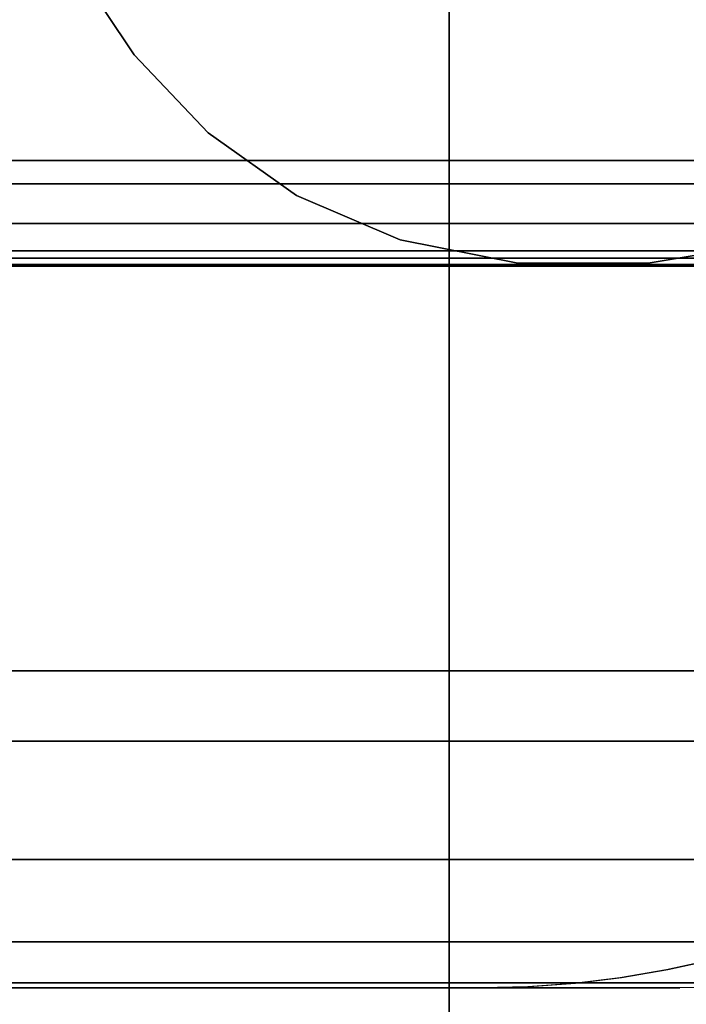
# Model space of a CAD drawing. Units: millimetres. Extents: x 4863 to 5458, y -72 to 778.
# Drawn here: x 4985 to 4986, y -38 to -36 of the extents above; entities that cross this region are included whole.
import ezdxf

# ---------------------------------------------------------------- set-up
doc = ezdxf.new("R2010")
doc.units = ezdxf.units.MM
doc.header["$MEASUREMENT"] = 0
doc.layers.get('0').update_dxf_attribs({"color": 8, "linetype": 'CONTINUOUS'})

# ---------------------------------------------------------------- blocks, each defined once
blk = doc.blocks.new('sgBrepBlock__137638576')
at = {"color": 0}
blk.add_polyline3d([(4985.875, -39.0485, 443.7808), (4985.875, -38.2899, 442.9574), (4985.875, -37.5657, 442.0709), (4985.875, -36.8828, 441.1225), (4985.875, -36.2483, 440.1147), (4985.875, -35.6688, 439.0506), (4985.875, -35.151, 437.9346), (4985.875, -34.701, 436.7719), (4985.875, -34.3246, 435.5687), (4985.875, -34.0264, 434.3319), (4985.875, -33.8105, 433.0692), (4985.875, -33.636, 430.5)], dxfattribs=at)
blk = doc.blocks.new('sgBrepBlock__137649552')
at = {"color": 0}
blk.add_polyline3d([(4985.875, -33.636, 430.5), (4985.875, -33.6798, 429.2109), (4985.875, -33.8105, 427.9308), (4985.875, -34.0264, 426.6681), (4985.875, -34.3246, 425.4313), (4985.875, -34.701, 424.2281), (4985.875, -35.151, 423.0654), (4985.875, -35.6688, 421.9494), (4985.875, -36.2483, 420.8853), (4985.875, -36.8828, 419.8775), (4985.875, -37.5657, 418.9291), (4985.875, -38.2899, 418.0426), (4985.875, -39.0485, 417.2192)], dxfattribs=at)
blk = doc.blocks.new('sgBrepBlock_COMPOUND_137630736')
at = {"color": 0}
for name in ['SGBREPBLOCK__137638576', 'SGBREPBLOCK__137649552']:
    blk.add_blockref(name, (0, 0), dxfattribs=at)
blk = doc.blocks.new('sgBrepBlock__87686720')
at = {"color": 0}
for points in [[(4987.1699, -36.2183, 388.777), (4986.962, -36.3431, 388.6938), (4986.7539, -36.4509, 388.5915), (4986.5473, -36.5379, 388.4688), (4986.3451, -36.5996, 388.3254), (4986.1512, -36.6318, 388.162), (4985.9705, -36.6318, 387.9813), (4985.8071, -36.5996, 387.7874), (4985.6637, -36.5379, 387.5852), (4985.541, -36.4509, 387.3786), (4985.4387, -36.3431, 387.1704), (4985.3554, -36.2183, 386.9626)], [(4981.8162, -36.6248, 386.3051), (4982.0456, -36.6248, 386.3094), (4982.2795, -36.6248, 386.3229), (4982.5176, -36.6248, 386.3461), (4982.7595, -36.6248, 386.3795), (4983.0044, -36.6248, 386.4237), (4983.252, -36.6248, 386.479), (4983.5015, -36.6248, 386.5461), (4983.7521, -36.6248, 386.6253), (4984.0031, -36.6248, 386.717), (4984.2537, -36.6248, 386.8214), (4984.5029, -36.6248, 386.9389), (4984.7499, -36.6248, 387.0695), (4984.9936, -36.6248, 387.2134), (4985.233, -36.6248, 387.3705), (4985.4671, -36.6248, 387.5408), (4985.695, -36.6248, 387.7239), (4985.9154, -36.6248, 387.9196)], [(4987.109, -36.6248, 395.1659), (4986.9982, -36.6248, 395.3628), (4986.8791, -36.6248, 395.5568), (4986.75, -36.6248, 395.7502), (4986.6106, -36.6248, 395.9423), (4986.4607, -36.6248, 396.1324), (4986.3002, -36.6248, 396.3198), (4986.1289, -36.6248, 396.5038), (4985.9467, -36.6248, 396.6835), (4985.7538, -36.6248, 396.8583), (4985.5501, -36.6248, 397.0271), (4985.3358, -36.6248, 397.1893), (4985.1112, -36.6248, 397.3439), (4984.8766, -36.6248, 397.49), (4984.6325, -36.6248, 397.6269), (4984.3792, -36.6248, 397.7536), (4984.1175, -36.6248, 397.8695), (4983.848, -36.6248, 397.9736), (4983.5714, -36.6248, 398.0655), (4983.2887, -36.6248, 398.1443), (4983.0007, -36.6248, 398.2096), (4982.7084, -36.6248, 398.2608), (4982.4129, -36.6248, 398.2977), (4981.8162, -36.6248, 398.3274)], [(4987.0913, -37.1967, 393.643), (4986.9996, -37.1967, 393.9652), (4986.8883, -37.1967, 394.2811), (4986.7577, -37.1967, 394.5897), (4986.6084, -37.1967, 394.8896), (4986.4409, -37.1967, 395.1797), (4986.2558, -37.1967, 395.4589), (4986.0539, -37.1967, 395.7263), (4985.836, -37.1967, 395.9807), (4985.6027, -37.1967, 396.2212), (4985.3552, -37.1967, 396.4469), (4985.0942, -37.1967, 396.6569), (4984.8207, -37.1967, 396.8505), (4984.5359, -37.1967, 397.0268), (4984.2408, -37.1967, 397.1853), (4983.9364, -37.1967, 397.3254), (4983.624, -37.1967, 397.4464), (4983.3048, -37.1967, 397.5479), (4982.9799, -37.1967, 397.6296), (4982.6506, -37.1967, 397.6912), (4982.3181, -37.1967, 397.7324), (4981.8162, -37.1967, 397.7556)], [(4981.8162, -37.1967, 386.8769), (4982.1511, -37.1967, 386.8872), (4982.4847, -37.1967, 386.9181), (4982.8157, -37.1967, 386.9695), (4983.143, -37.1967, 387.0412), (4983.4652, -37.1967, 387.1329), (4983.7811, -37.1967, 387.2442), (4984.0897, -37.1967, 387.3748), (4984.3896, -37.1967, 387.5241), (4984.6797, -37.1967, 387.6916), (4984.9589, -37.1967, 387.8767), (4985.2263, -37.1967, 388.0785), (4985.4807, -37.1967, 388.2965), (4985.7212, -37.1967, 388.5297), (4985.9469, -37.1967, 388.7773), (4986.1569, -37.1967, 389.0383), (4986.3505, -37.1967, 389.3117), (4986.5268, -37.1967, 389.5966), (4986.6853, -37.1967, 389.8917), (4986.8254, -37.1967, 390.1961), (4986.9464, -37.1967, 390.5084), (4987.0479, -37.1967, 390.8277)]]:
    blk.add_polyline3d(points, dxfattribs=at)
blk = doc.blocks.new('sgBrepBlock__87687168')
at = {"color": 0}
for points in [[(4981.8162, -37.1967, 386.8769), (4982.1511, -37.1967, 386.8872), (4982.4847, -37.1967, 386.9181), (4982.8157, -37.1967, 386.9695), (4983.143, -37.1967, 387.0412), (4983.4652, -37.1967, 387.1329), (4983.7811, -37.1967, 387.2442), (4984.0897, -37.1967, 387.3748), (4984.3896, -37.1967, 387.5241), (4984.6797, -37.1967, 387.6916), (4984.9589, -37.1967, 387.8767), (4985.2263, -37.1967, 388.0785), (4985.4807, -37.1967, 388.2965), (4985.7212, -37.1967, 388.5297), (4985.9469, -37.1967, 388.7773), (4986.1569, -37.1967, 389.0383), (4986.3505, -37.1967, 389.3117), (4986.5268, -37.1967, 389.5966), (4986.6853, -37.1967, 389.8917), (4986.8254, -37.1967, 390.1961), (4986.9464, -37.1967, 390.5084), (4987.0479, -37.1967, 390.8277)], [(4986.915, -37.1967, 390.4218), (4986.8691, -37.2435, 390.4389), (4986.8208, -37.2885, 390.4568), (4986.7703, -37.3313, 390.4756), (4986.7176, -37.3719, 390.4951), (4986.6631, -37.41, 390.5154), (4986.6067, -37.4454, 390.5364), (4986.5486, -37.4782, 390.5579), (4986.4891, -37.508, 390.5801), (4986.4283, -37.5349, 390.6026), (4986.3664, -37.5587, 390.6256), (4986.3037, -37.5793, 390.6489), (4986.2403, -37.5968, 390.6725), (4986.1764, -37.611, 390.6962), (4986.1124, -37.622, 390.72), (4986.0483, -37.6298, 390.7438), (4985.9843, -37.6345, 390.7676), (4985.9208, -37.636, 390.7912)], [(4987.2556, -37.1967, 392.3162), (4987.2055, -37.2445, 392.3162), (4987.1532, -37.29, 392.3162), (4987.0989, -37.333, 392.3162), (4987.0426, -37.3735, 392.3162), (4986.9846, -37.4113, 392.3162), (4986.9248, -37.4464, 392.3162), (4986.8635, -37.4788, 392.3162), (4986.8008, -37.5082, 392.3162), (4986.7368, -37.5347, 392.3162), (4986.6716, -37.5582, 392.3162), (4986.6054, -37.5787, 392.3162), (4986.5383, -37.5962, 392.3162), (4986.4705, -37.6105, 392.3162), (4986.4021, -37.6216, 392.3162), (4986.3333, -37.6296, 392.3162), (4986.2642, -37.6344, 392.3162), (4986.1949, -37.636, 392.3162)], [(4987.0251, -37.2938, 391.1751), (4986.9508, -37.2938, 390.8774), (4986.8572, -37.2938, 390.5775), (4986.7433, -37.2938, 390.2771), (4986.6086, -37.2938, 389.978), (4986.4527, -37.2938, 389.6824), (4986.2754, -37.2938, 389.3922), (4986.0768, -37.2938, 389.1097), (4985.8574, -37.2938, 388.8372), (4985.6177, -37.2938, 388.5769), (4985.359, -37.2938, 388.3309), (4985.0824, -37.2938, 388.1012), (4984.7896, -37.2938, 387.8898), (4984.4824, -37.2938, 387.6983), (4984.163, -37.2938, 387.528), (4983.8335, -37.2938, 387.3801), (4983.4963, -37.2938, 387.2554), (4983.1539, -37.2938, 387.1544), (4982.8086, -37.2938, 387.077), (4982.4629, -37.2938, 387.0232), (4982.1189, -37.2938, 386.9925), (4981.779, -37.2938, 386.984)], [(4986.9037, -37.458, 392.3162), (4986.8969, -37.458, 392.0534), (4986.8757, -37.458, 391.7837), (4986.8391, -37.458, 391.508), (4986.7858, -37.458, 391.2275), (4986.715, -37.458, 390.9435), (4986.6256, -37.458, 390.6574), (4986.517, -37.458, 390.3707), (4986.3885, -37.458, 390.0854), (4986.2397, -37.458, 389.8033), (4986.0706, -37.458, 389.5265), (4985.8811, -37.458, 389.257), (4985.6717, -37.458, 388.997), (4985.4431, -37.458, 388.7486), (4985.1962, -37.458, 388.5139)], [(4986.6285, -37.572, 392.3162), (4986.6221, -37.572, 392.0676), (4986.6021, -37.572, 391.8125), (4986.5674, -37.572, 391.5517), (4986.5171, -37.572, 391.2864), (4986.45, -37.572, 391.0177), (4986.3655, -37.572, 390.7471), (4986.2628, -37.572, 390.4759), (4986.1412, -37.572, 390.2061), (4986.0005, -37.572, 389.9392), (4985.8405, -37.572, 389.6774), (4985.6613, -37.572, 389.4225), (4985.4632, -37.572, 389.1765), (4985.247, -37.572, 388.9416)], [(4986.3392, -37.6291, 392.3162), (4986.3332, -37.6291, 392.0825), (4986.3144, -37.6291, 391.8427), (4986.2818, -37.6291, 391.5977), (4986.2344, -37.6291, 391.3483), (4986.1715, -37.6291, 391.0958), (4986.092, -37.6291, 390.8414), (4985.9954, -37.6291, 390.5866), (4985.8812, -37.6291, 390.3329), (4985.749, -37.6291, 390.0821), (4985.5986, -37.6291, 389.836), (4985.4301, -37.6291, 389.5964), (4985.244, -37.6291, 389.3653)], [(4985.2276, -37.636, 389.5711), (4985.3901, -37.636, 389.7863), (4985.5391, -37.636, 390.0112), (4985.6739, -37.636, 390.2447), (4985.7941, -37.636, 390.4861), (4985.8992, -37.636, 390.7345), (4985.9889, -37.636, 390.9888), (4986.0627, -37.636, 391.2482), (4986.1204, -37.636, 391.5117), (4986.1617, -37.636, 391.7781), (4986.1949, -37.636, 392.3162)]]:
    blk.add_polyline3d(points, dxfattribs=at)
blk = doc.blocks.new('sgBrepBlock__87687616')
at = {"color": 0}
for p, q in [((4979.6124, -37.636, 396.0999), (4985.5999, -37.636, 390.1124)), ((4985.5999, -37.636, 394.5201), (4979.6124, -37.636, 388.5326)), ((4982.1931, -37.636, 396.6787), (4986.1787, -37.636, 392.6931)), ((4986.1787, -37.636, 391.9394), (4982.1931, -37.636, 387.9538))]:
    blk.add_line(p, q, dxfattribs=at)
blk.add_polyline3d([(4985.2276, -37.636, 389.5711), (4985.3901, -37.636, 389.7863), (4985.5391, -37.636, 390.0112), (4985.6739, -37.636, 390.2447), (4985.7941, -37.636, 390.4861), (4985.8992, -37.636, 390.7345), (4985.9889, -37.636, 390.9888), (4986.0627, -37.636, 391.2482), (4986.1204, -37.636, 391.5117), (4986.1617, -37.636, 391.7781), (4986.1949, -37.636, 392.3162), (4986.1866, -37.636, 392.5858), (4986.1617, -37.636, 392.8543), (4986.1204, -37.636, 393.1208), (4986.0627, -37.636, 393.3843), (4985.9889, -37.636, 393.6436), (4985.8992, -37.636, 393.898), (4985.7941, -37.636, 394.1463), (4985.6739, -37.636, 394.3878), (4985.5391, -37.636, 394.6213), (4985.3901, -37.636, 394.8461), (4985.2276, -37.636, 395.0613)], dxfattribs=at)
blk = doc.blocks.new('sgBrepBlock__87688288')
at = {"color": 0}
blk.add_polyline3d([(4987.1699, -36.2183, 388.777), (4986.962, -36.3431, 388.6938), (4986.7539, -36.4509, 388.5915), (4986.5473, -36.5379, 388.4688), (4986.3451, -36.5996, 388.3254), (4986.1512, -36.6318, 388.162), (4985.9705, -36.6318, 387.9813), (4985.8071, -36.5996, 387.7874), (4985.6637, -36.5379, 387.5852), (4985.541, -36.4509, 387.3786), (4985.4387, -36.3431, 387.1704), (4985.3554, -36.2183, 386.9626)], dxfattribs=at)
blk = doc.blocks.new('sgBrepBlock__87690080')
at = {"color": 0}
for points in [[(4986.2855, -36.636, 394.0476), (4986.1704, -36.636, 394.3195), (4986.0388, -36.636, 394.5837), (4985.8912, -36.636, 394.8394), (4985.7282, -36.636, 395.0854), (4985.5503, -36.636, 395.321), (4985.3582, -36.636, 395.5452), (4985.1527, -36.636, 395.7571)], [(4986.9627, -36.4896, 392.3162), (4986.9529, -36.4896, 392.6331), (4986.9237, -36.4896, 392.9487), (4986.8751, -36.4896, 393.2619), (4986.8072, -36.4896, 393.5715), (4986.7205, -36.4896, 393.8764), (4986.6152, -36.4896, 394.1753), (4986.4916, -36.4896, 394.4672), (4986.3503, -36.4896, 394.751), (4986.1918, -36.4896, 395.0255), (4986.0167, -36.4896, 395.2897), (4985.8257, -36.4896, 395.5427), (4985.6195, -36.4896, 395.7834), (4985.3989, -36.4896, 396.0109), (4985.1646, -36.4896, 396.2245)], [(4985.2118, -36.5219, 396.136), (4985.4598, -36.5219, 395.9002), (4985.6894, -36.5219, 395.6507), (4985.8998, -36.5219, 395.3895), (4986.0901, -36.5219, 395.1188), (4986.26, -36.5219, 394.8407), (4986.4095, -36.5219, 394.5573), (4986.5386, -36.5219, 394.2707), (4986.6477, -36.5219, 393.9827), (4986.7375, -36.5219, 393.6953), (4986.8086, -36.5219, 393.4099), (4986.8621, -36.5219, 393.1282), (4986.8989, -36.5219, 392.8513), (4986.927, -36.5219, 392.3162)], [(4985.1575, -36.5767, 396.075), (4985.4016, -36.5767, 395.8429), (4985.6276, -36.5767, 395.5974), (4985.8345, -36.5767, 395.3404), (4986.0218, -36.5767, 395.074), (4986.1891, -36.5767, 394.8003), (4986.3361, -36.5767, 394.5215), (4986.4631, -36.5767, 394.2394), (4986.5705, -36.5767, 393.9561), (4986.6588, -36.5767, 393.6732), (4986.7289, -36.5767, 393.3925), (4986.7815, -36.5767, 393.1152), (4986.8177, -36.5767, 392.8427), (4986.8454, -36.5767, 392.3162)], [(4985.0966, -36.6147, 396.0064), (4985.3362, -36.6147, 395.7786), (4985.5581, -36.6147, 395.5376), (4985.7613, -36.6147, 395.2852), (4985.9451, -36.6147, 395.0237), (4986.1093, -36.6147, 394.755), (4986.2537, -36.6147, 394.4813), (4986.3784, -36.6147, 394.2044), (4986.4838, -36.6147, 393.9262), (4986.5705, -36.6147, 393.6485), (4986.6393, -36.6147, 393.3728), (4986.691, -36.6147, 393.1006), (4986.7265, -36.6147, 392.8331), (4986.7537, -36.6147, 392.3162)], [(4985.2674, -36.6337, 395.711), (4985.485, -36.6337, 395.4747), (4985.6842, -36.6337, 395.2273), (4985.8645, -36.6337, 394.9708), (4986.0255, -36.6337, 394.7074), (4986.167, -36.6337, 394.439), (4986.2893, -36.6337, 394.1675), (4986.3926, -36.6337, 393.8948), (4986.4777, -36.6337, 393.6225), (4986.5451, -36.6337, 393.3522), (4986.5958, -36.6337, 393.0853), (4986.6306, -36.6337, 392.823), (4986.6572, -36.6337, 392.3162)]]:
    blk.add_polyline3d(points, dxfattribs=at)
blk = doc.blocks.new('sgBrepBlock__87690528')
at = {"color": 0}
for p, q in [((4985.9547, -36.636, 394.7339), (4979.3986, -36.636, 388.1778)), ((4979.4071, -36.636, 396.4596), (4985.9596, -36.636, 389.9071)), ((4986.5924, -36.636, 391.9166), (4982.2159, -36.636, 387.54)), ((4982.2305, -36.636, 397.0912), (4986.5912, -36.636, 392.7305))]:
    blk.add_line(p, q, dxfattribs=at)
for points in [[(4986.6091, -36.636, 392.3162), (4986.6, -36.636, 392.6113), (4986.5728, -36.636, 392.9052), (4986.5275, -36.636, 393.1969), (4986.4644, -36.636, 393.4853), (4986.3836, -36.636, 393.7692), (4986.2855, -36.636, 394.0476), (4986.1704, -36.636, 394.3195), (4986.0388, -36.636, 394.5837), (4985.8912, -36.636, 394.8394), (4985.7282, -36.636, 395.0854), (4985.5503, -36.636, 395.321), (4985.3582, -36.636, 395.5452), (4985.1527, -36.636, 395.7571)], [(4985.1527, -36.636, 388.8754), (4985.3582, -36.636, 389.0873), (4985.5503, -36.636, 389.3115), (4985.7282, -36.636, 389.547), (4985.8912, -36.636, 389.7931), (4986.0388, -36.636, 390.0487), (4986.1704, -36.636, 390.313), (4986.2855, -36.636, 390.5848), (4986.3836, -36.636, 390.8633), (4986.4644, -36.636, 391.1472), (4986.5275, -36.636, 391.4355), (4986.5728, -36.636, 391.7272), (4986.6091, -36.636, 392.3162)]]:
    blk.add_polyline3d(points, dxfattribs=at)
blk = doc.blocks.new('sgBrepBlock__87695680')
at = {"color": 0}
blk.add_polyline3d([(4985.3554, -36.2183, 474.0374), (4985.4387, -36.3431, 473.8295), (4985.541, -36.4509, 473.6214), (4985.6636, -36.5378, 473.4148), (4985.8071, -36.5995, 473.2126), (4985.9705, -36.6318, 473.0187), (4986.1512, -36.6318, 472.838), (4986.3451, -36.5995, 472.6746), (4986.5473, -36.5378, 472.5312), (4986.7539, -36.4509, 472.4085), (4986.962, -36.3431, 472.3062), (4987.1699, -36.2183, 472.223)], dxfattribs=at)
blk = doc.blocks.new('sgBrepBlock__87696128')
at = {"color": 0}
for points in [[(4986.9627, -36.4896, 468.6838), (4986.9529, -36.4896, 468.3669), (4986.9237, -36.4896, 468.0513), (4986.8751, -36.4896, 467.7381), (4986.8072, -36.4896, 467.4285), (4986.7205, -36.4896, 467.1236), (4986.6152, -36.4896, 466.8247), (4986.4916, -36.4896, 466.5328), (4986.3503, -36.4896, 466.249), (4986.1918, -36.4896, 465.9745), (4986.0167, -36.4896, 465.7103), (4985.8257, -36.4896, 465.4573), (4985.6195, -36.4896, 465.2166), (4985.3989, -36.4896, 464.9891), (4985.1646, -36.4896, 464.7755)], [(4985.0427, -36.4896, 472.6933), (4985.2834, -36.4896, 472.487), (4985.5109, -36.4896, 472.2664), (4985.7245, -36.4896, 472.0321), (4985.9232, -36.4896, 471.7852), (4986.1063, -36.4896, 471.5265), (4986.2732, -36.4896, 471.257), (4986.4231, -36.4896, 470.9777), (4986.5556, -36.4896, 470.6898), (4986.6701, -36.4896, 470.3942), (4986.7662, -36.4896, 470.0922), (4986.8435, -36.4896, 469.7848), (4986.9018, -36.4896, 469.4732), (4986.9407, -36.4896, 469.1586), (4986.9627, -36.4896, 468.6838)]]:
    blk.add_polyline3d(points, dxfattribs=at)
blk = doc.blocks.new('sgBrepBlock__87696576')
at = {"color": 0}
for points in [[(4985.0427, -36.4896, 472.6933), (4985.2834, -36.4896, 472.487), (4985.5109, -36.4896, 472.2664), (4985.7245, -36.4896, 472.0321), (4985.9232, -36.4896, 471.7852), (4986.1063, -36.4896, 471.5265), (4986.2732, -36.4896, 471.257), (4986.4231, -36.4896, 470.9777), (4986.5556, -36.4896, 470.6898), (4986.6701, -36.4896, 470.3942), (4986.7662, -36.4896, 470.0922), (4986.8435, -36.4896, 469.7848), (4986.9018, -36.4896, 469.4732), (4986.9407, -36.4896, 469.1586), (4986.9627, -36.4896, 468.6838)], [(4985.2118, -36.5219, 472.5035), (4985.4598, -36.5219, 472.2677), (4985.6894, -36.5219, 472.0182), (4985.8998, -36.5219, 471.757), (4986.0901, -36.5219, 471.4863), (4986.26, -36.5219, 471.2082), (4986.4095, -36.5219, 470.9248), (4986.5386, -36.5219, 470.6382), (4986.6477, -36.5219, 470.3503), (4986.7375, -36.5219, 470.0628), (4986.8086, -36.5219, 469.7775), (4986.8621, -36.5219, 469.4957), (4986.8989, -36.5219, 469.2188), (4986.927, -36.5219, 468.6838)], [(4985.1575, -36.5767, 472.4425), (4985.4016, -36.5767, 472.2105), (4985.6276, -36.5767, 471.9649), (4985.8345, -36.5767, 471.7079), (4986.0218, -36.5767, 471.4415), (4986.1891, -36.5767, 471.1679), (4986.3361, -36.5767, 470.889), (4986.4631, -36.5767, 470.607), (4986.5705, -36.5767, 470.3236), (4986.6588, -36.5767, 470.0408), (4986.7289, -36.5767, 469.76), (4986.7815, -36.5767, 469.4827), (4986.8177, -36.5767, 469.2102), (4986.8454, -36.5767, 468.6838)], [(4985.0966, -36.6147, 472.374), (4985.3362, -36.6147, 472.1462), (4985.5581, -36.6147, 471.9051), (4985.7613, -36.6147, 471.6528), (4985.9451, -36.6147, 471.3912), (4986.1093, -36.6147, 471.1226), (4986.2537, -36.6147, 470.8488), (4986.3784, -36.6147, 470.5719), (4986.4838, -36.6147, 470.2937), (4986.5705, -36.6147, 470.016), (4986.6393, -36.6147, 469.7404), (4986.691, -36.6147, 469.4682), (4986.7265, -36.6147, 469.2006), (4986.7537, -36.6147, 468.6838)], [(4985.2674, -36.6337, 472.0785), (4985.485, -36.6337, 471.8422), (4985.6842, -36.6337, 471.5948), (4985.8645, -36.6337, 471.3384), (4986.0255, -36.6337, 471.0749), (4986.167, -36.6337, 470.8065), (4986.2893, -36.6337, 470.535), (4986.3926, -36.6337, 470.2623), (4986.4777, -36.6337, 469.99), (4986.5451, -36.6337, 469.7197), (4986.5958, -36.6337, 469.4528), (4986.6306, -36.6337, 469.1905), (4986.6572, -36.6337, 468.6838)], [(4985.1527, -36.636, 472.1246), (4985.3582, -36.636, 471.9127), (4985.5503, -36.636, 471.6885), (4985.7282, -36.636, 471.453), (4985.8912, -36.636, 471.2069), (4986.0388, -36.636, 470.9513), (4986.1704, -36.636, 470.687), (4986.2855, -36.636, 470.4152), (4986.3836, -36.636, 470.1367), (4986.4644, -36.636, 469.8528), (4986.5275, -36.636, 469.5645), (4986.5728, -36.636, 469.2728), (4986.6091, -36.636, 468.6838)]]:
    blk.add_polyline3d(points, dxfattribs=at)
blk = doc.blocks.new('sgBrepBlock__87697024')
at = {"color": 0}
for p, q in [((4985.9578, -36.636, 466.2714), (4979.4039, -36.636, 472.8253)), ((4985.9578, -36.636, 471.0961), (4979.4039, -36.636, 464.5422)), ((4986.5913, -36.636, 469.0962), (4982.2287, -36.636, 473.4589)), ((4986.5913, -36.636, 468.2713), (4982.2287, -36.636, 463.9087))]:
    blk.add_line(p, q, dxfattribs=at)
for points in [[(4986.6091, -36.636, 468.6838), (4986.6, -36.636, 468.3887), (4986.5728, -36.636, 468.0948), (4986.5275, -36.636, 467.8031), (4986.4644, -36.636, 467.5147), (4986.3836, -36.636, 467.2308), (4986.2855, -36.636, 466.9524), (4986.1704, -36.636, 466.6805), (4986.0388, -36.636, 466.4163), (4985.8912, -36.636, 466.1606), (4985.7282, -36.636, 465.9146), (4985.5503, -36.636, 465.679), (4985.3582, -36.636, 465.4548), (4985.1527, -36.636, 465.2429)], [(4985.1527, -36.636, 472.1246), (4985.3582, -36.636, 471.9127), (4985.5503, -36.636, 471.6885), (4985.7282, -36.636, 471.453), (4985.8912, -36.636, 471.2069), (4986.0388, -36.636, 470.9513), (4986.1704, -36.636, 470.687), (4986.2855, -36.636, 470.4152), (4986.3836, -36.636, 470.1367), (4986.4644, -36.636, 469.8528), (4986.5275, -36.636, 469.5645), (4986.5728, -36.636, 469.2728), (4986.6091, -36.636, 468.6838)]]:
    blk.add_polyline3d(points, dxfattribs=at)
blk = doc.blocks.new('sgBrepBlock__87697696')
at = {"color": 0}
for points in [[(4987.0913, -37.1967, 467.357), (4986.9996, -37.1967, 467.0348), (4986.8883, -37.1967, 466.7189), (4986.7577, -37.1967, 466.4103), (4986.6084, -37.1967, 466.1104), (4986.4409, -37.1967, 465.8203), (4986.2558, -37.1967, 465.5411), (4986.0539, -37.1967, 465.2737), (4985.836, -37.1967, 465.0193), (4985.6027, -37.1967, 464.7788), (4985.3552, -37.1967, 464.5531), (4985.0942, -37.1967, 464.3431), (4984.8207, -37.1967, 464.1495), (4984.5359, -37.1967, 463.9732), (4984.2408, -37.1967, 463.8147), (4983.9364, -37.1967, 463.6746), (4983.624, -37.1967, 463.5536), (4983.3048, -37.1967, 463.4521), (4982.9799, -37.1967, 463.3704), (4982.6506, -37.1967, 463.3088), (4982.3181, -37.1967, 463.2676), (4981.9837, -37.1967, 463.247), (4981.6487, -37.1967, 463.247)], [(4981.883, -36.6248, 462.673), (4982.1707, -36.6248, 462.683), (4982.4608, -36.6248, 462.7073), (4982.7524, -36.6248, 462.7459), (4983.0444, -36.6248, 462.7994), (4983.3358, -36.6248, 462.8678), (4983.6252, -36.6248, 462.9512), (4983.9117, -36.6248, 463.0496), (4984.194, -36.6248, 463.1629), (4984.4711, -36.6248, 463.2906), (4984.7418, -36.6248, 463.4325), (4985.005, -36.6248, 463.5881), (4985.2597, -36.6248, 463.7566), (4985.505, -36.6248, 463.9375), (4985.7401, -36.6248, 464.1299), (4985.964, -36.6248, 464.3329), (4986.1763, -36.6248, 464.5456), (4986.3762, -36.6248, 464.767), (4986.5634, -36.6248, 464.9961), (4986.7374, -36.6248, 465.2318), (4986.8981, -36.6248, 465.4731), (4987.0453, -36.6248, 465.7188)]]:
    blk.add_polyline3d(points, dxfattribs=at)
blk = doc.blocks.new('sgBrepBlock__87698144')
at = {"color": 0}
for points in [[(4987.0913, -37.1967, 467.357), (4986.9996, -37.1967, 467.0348), (4986.8883, -37.1967, 466.7189), (4986.7577, -37.1967, 466.4103), (4986.6084, -37.1967, 466.1104), (4986.4409, -37.1967, 465.8203), (4986.2558, -37.1967, 465.5411), (4986.0539, -37.1967, 465.2737), (4985.836, -37.1967, 465.0193), (4985.6027, -37.1967, 464.7788), (4985.3552, -37.1967, 464.5531), (4985.0942, -37.1967, 464.3431), (4984.8207, -37.1967, 464.1495), (4984.5359, -37.1967, 463.9732), (4984.2408, -37.1967, 463.8147), (4983.9364, -37.1967, 463.6746), (4983.624, -37.1967, 463.5536), (4983.3048, -37.1967, 463.4521), (4982.9799, -37.1967, 463.3704), (4982.6506, -37.1967, 463.3088), (4982.3181, -37.1967, 463.2676), (4981.9837, -37.1967, 463.247), (4981.6487, -37.1967, 463.247)], [(4986.2642, -37.6344, 468.6838), (4986.1949, -37.636, 468.6838), (4986.1866, -37.636, 468.4142), (4986.1617, -37.636, 468.1457), (4986.1204, -37.636, 467.8792), (4986.0627, -37.636, 467.6157), (4985.9889, -37.636, 467.3564), (4985.8992, -37.636, 467.102), (4985.7941, -37.636, 466.8537), (4985.6739, -37.636, 466.6122), (4985.5391, -37.636, 466.3787), (4985.3901, -37.636, 466.1539), (4985.2276, -37.636, 465.9387)], [(4986.9172, -37.1967, 466.7952), (4986.8712, -37.2435, 466.8122), (4986.8229, -37.2885, 466.8301), (4986.7724, -37.3313, 466.8488), (4986.7197, -37.3719, 466.8683), (4986.6651, -37.41, 466.8885), (4986.6087, -37.4454, 466.9094), (4986.5506, -37.4782, 466.9309), (4986.4911, -37.508, 466.9529), (4986.4303, -37.5349, 466.9755), (4986.3684, -37.5587, 466.9984), (4986.3056, -37.5793, 467.0216), (4986.2422, -37.5968, 467.0451), (4986.1783, -37.611, 467.0687), (4986.1142, -37.622, 467.0925), (4986.0501, -37.6298, 467.1162), (4985.9861, -37.6345, 467.1399), (4985.9225, -37.636, 467.1635)], [(4987.0251, -37.2938, 467.5426), (4986.9508, -37.2938, 467.2449), (4986.8572, -37.2938, 466.945), (4986.7433, -37.2938, 466.6446), (4986.6086, -37.2938, 466.3456), (4986.4527, -37.2938, 466.0499), (4986.2754, -37.2938, 465.7597), (4986.0768, -37.2938, 465.4773), (4985.8574, -37.2938, 465.2048), (4985.6177, -37.2938, 464.9444), (4985.359, -37.2938, 464.6984), (4985.0824, -37.2938, 464.4687), (4984.7896, -37.2938, 464.2573), (4984.4824, -37.2938, 464.0658), (4984.163, -37.2938, 463.8955), (4983.8335, -37.2938, 463.7477), (4983.4963, -37.2938, 463.623), (4983.1539, -37.2938, 463.5219), (4982.8086, -37.2938, 463.4445), (4982.4629, -37.2938, 463.3907), (4982.1189, -37.2938, 463.36), (4981.779, -37.2938, 463.3515)], [(4986.9037, -37.458, 468.6838), (4986.8969, -37.458, 468.4209), (4986.8757, -37.458, 468.1512), (4986.8391, -37.458, 467.8755), (4986.7858, -37.458, 467.5951), (4986.715, -37.458, 467.311), (4986.6256, -37.458, 467.0249), (4986.517, -37.458, 466.7383), (4986.3885, -37.458, 466.453), (4986.2397, -37.458, 466.1709), (4986.0706, -37.458, 465.894), (4985.8811, -37.458, 465.6246), (4985.6717, -37.458, 465.3646), (4985.4431, -37.458, 465.1162), (4985.1962, -37.458, 464.8815)], [(4986.6285, -37.572, 468.6838), (4986.6221, -37.572, 468.4351), (4986.6021, -37.572, 468.18), (4986.5674, -37.572, 467.9193), (4986.5171, -37.572, 467.6539), (4986.45, -37.572, 467.3853), (4986.3655, -37.572, 467.1146), (4986.2628, -37.572, 466.8435), (4986.1412, -37.572, 466.5736), (4986.0005, -37.572, 466.3068), (4985.8405, -37.572, 466.0449), (4985.6613, -37.572, 465.79), (4985.4632, -37.572, 465.5441), (4985.247, -37.572, 465.3091)], [(4986.3392, -37.6291, 468.6838), (4986.3332, -37.6291, 468.4501), (4986.3144, -37.6291, 468.2103), (4986.2818, -37.6291, 467.9652), (4986.2344, -37.6291, 467.7159), (4986.1715, -37.6291, 467.4633), (4986.092, -37.6291, 467.2089), (4985.9954, -37.6291, 466.9541), (4985.8812, -37.6291, 466.7005), (4985.749, -37.6291, 466.4497), (4985.5986, -37.6291, 466.2036), (4985.4301, -37.6291, 465.964), (4985.244, -37.6291, 465.7328)]]:
    blk.add_polyline3d(points, dxfattribs=at)
blk = doc.blocks.new('sgBrepBlock__87698592')
at = {"color": 0}
for p, q in [((4985.597, -37.636, 466.4751), (4979.6075, -37.636, 472.4646)), ((4985.6015, -37.636, 470.8847), (4979.6153, -37.636, 464.8985)), ((4986.1797, -37.636, 469.0489), (4982.1813, -37.636, 473.0472)), ((4986.1785, -37.636, 468.3053), (4982.1947, -37.636, 464.3215))]:
    blk.add_line(p, q, dxfattribs=at)
blk.add_polyline3d([(4985.2276, -37.636, 471.4289), (4985.3901, -37.636, 471.2137), (4985.5391, -37.636, 470.9888), (4985.6739, -37.636, 470.7553), (4985.7941, -37.636, 470.5139), (4985.8992, -37.636, 470.2655), (4985.9889, -37.636, 470.0112), (4986.0627, -37.636, 469.7518), (4986.1204, -37.636, 469.4883), (4986.1617, -37.636, 469.2219), (4986.1949, -37.636, 468.6838), (4986.1866, -37.636, 468.4142), (4986.1617, -37.636, 468.1457), (4986.1204, -37.636, 467.8792), (4986.0627, -37.636, 467.6157), (4985.9889, -37.636, 467.3564), (4985.8992, -37.636, 467.102), (4985.7941, -37.636, 466.8537), (4985.6739, -37.636, 466.6122), (4985.5391, -37.636, 466.3787), (4985.3901, -37.636, 466.1539), (4985.2276, -37.636, 465.9387)], dxfattribs=at)
blk = doc.blocks.new('sgBrepBlock__89165392')
at = {"color": 0}
for points in [[(4985.0427, -36.4896, 388.3067), (4985.2834, -36.4896, 388.513), (4985.5109, -36.4896, 388.7336), (4985.7245, -36.4896, 388.9679), (4985.9232, -36.4896, 389.2148), (4986.1063, -36.4896, 389.4735), (4986.2732, -36.4896, 389.743)], [(4986.3503, -36.4896, 394.751), (4986.1918, -36.4896, 395.0255), (4986.0167, -36.4896, 395.2897), (4985.8257, -36.4896, 395.5427), (4985.6195, -36.4896, 395.7834), (4985.3989, -36.4896, 396.0109), (4985.1646, -36.4896, 396.2245)]]:
    blk.add_polyline3d(points, dxfattribs=at)
blk = doc.blocks.new('sgBrepBlock__266883040')
at = {"color": 0}
for points in [[(4985.3554, -36.2183, 474.0374), (4985.4387, -36.3431, 473.8295), (4985.541, -36.4509, 473.6214), (4985.6636, -36.5378, 473.4148), (4985.8071, -36.5995, 473.2126), (4985.9705, -36.6318, 473.0187), (4986.1512, -36.6318, 472.838), (4986.3451, -36.5995, 472.6746), (4986.5473, -36.5378, 472.5312), (4986.7539, -36.4509, 472.4085), (4986.962, -36.3431, 472.3062), (4987.1699, -36.2183, 472.223)], [(4985.9154, -36.6248, 473.0804), (4985.6941, -36.6248, 473.2769), (4985.4623, -36.6248, 473.463), (4985.2208, -36.6248, 473.6379), (4984.9704, -36.6248, 473.8009), (4984.712, -36.6248, 473.9515), (4984.4467, -36.6248, 474.0889), (4984.1753, -36.6248, 474.2127), (4983.8989, -36.6248, 474.3226), (4983.6186, -36.6248, 474.4184), (4983.3355, -36.6248, 474.4998), (4983.0506, -36.6248, 474.5668), (4982.765, -36.6248, 474.6196), (4982.4798, -36.6248, 474.6582), (4982.1959, -36.6248, 474.6829), (4981.9143, -36.6248, 474.6941)], [(4981.6487, -37.1967, 474.1205), (4981.9837, -37.1967, 474.1205), (4982.3181, -37.1967, 474.0999), (4982.6506, -37.1967, 474.0587), (4982.9799, -37.1967, 473.9972), (4983.3048, -37.1967, 473.9155), (4983.624, -37.1967, 473.8139), (4983.9364, -37.1967, 473.6929), (4984.2408, -37.1967, 473.5529), (4984.5359, -37.1967, 473.3944), (4984.8207, -37.1967, 473.218), (4985.0942, -37.1967, 473.0245), (4985.3552, -37.1967, 472.8144), (4985.6027, -37.1967, 472.5887), (4985.836, -37.1967, 472.3482), (4986.0539, -37.1967, 472.0938), (4986.2558, -37.1967, 471.8265), (4986.4409, -37.1967, 471.5472), (4986.6084, -37.1967, 471.2571), (4986.7577, -37.1967, 470.9572), (4986.8883, -37.1967, 470.6487), (4986.9996, -37.1967, 470.3327), (4987.0913, -37.1967, 470.0105)]]:
    blk.add_polyline3d(points, dxfattribs=at)
blk = doc.blocks.new('sgBrepBlock__303546576')
at = {"color": 0}
for points in [[(4987.0913, -37.1967, 393.643), (4986.9996, -37.1967, 393.9652), (4986.8883, -37.1967, 394.2811), (4986.7577, -37.1967, 394.5897), (4986.6084, -37.1967, 394.8896), (4986.4409, -37.1967, 395.1797), (4986.2558, -37.1967, 395.4589), (4986.0539, -37.1967, 395.7263), (4985.836, -37.1967, 395.9807), (4985.6027, -37.1967, 396.2212), (4985.3552, -37.1967, 396.4469), (4985.0942, -37.1967, 396.6569), (4984.8207, -37.1967, 396.8505), (4984.5359, -37.1967, 397.0268), (4984.2408, -37.1967, 397.1853), (4983.9364, -37.1967, 397.3254), (4983.624, -37.1967, 397.4464), (4983.3048, -37.1967, 397.5479), (4982.9799, -37.1967, 397.6296), (4982.6506, -37.1967, 397.6912), (4982.3181, -37.1967, 397.7324), (4981.8162, -37.1967, 397.7556)], [(4986.9172, -37.1967, 394.2048), (4986.8712, -37.2435, 394.1878), (4986.8229, -37.2885, 394.1699), (4986.7724, -37.3313, 394.1512), (4986.7197, -37.3719, 394.1317), (4986.6651, -37.41, 394.1115), (4986.6087, -37.4454, 394.0906), (4986.5506, -37.4782, 394.0691), (4986.4911, -37.508, 394.0471), (4986.4303, -37.5349, 394.0245), (4986.3684, -37.5587, 394.0016), (4986.3056, -37.5793, 393.9784), (4986.2422, -37.5968, 393.9549), (4986.1783, -37.611, 393.9313), (4986.1142, -37.622, 393.9075), (4986.0501, -37.6298, 393.8838), (4985.9861, -37.6345, 393.8601), (4985.9225, -37.636, 393.8365)], [(4987.2556, -37.1967, 392.3162), (4987.2055, -37.2445, 392.3162), (4987.1532, -37.29, 392.3162), (4987.0989, -37.333, 392.3162), (4987.0426, -37.3735, 392.3162), (4986.9846, -37.4113, 392.3162), (4986.9248, -37.4464, 392.3162), (4986.8635, -37.4788, 392.3162), (4986.8008, -37.5082, 392.3162), (4986.7368, -37.5347, 392.3162), (4986.6716, -37.5582, 392.3162), (4986.6054, -37.5787, 392.3162), (4986.5383, -37.5962, 392.3162), (4986.4705, -37.6105, 392.3162), (4986.4021, -37.6216, 392.3162), (4986.3333, -37.6296, 392.3162), (4986.2642, -37.6344, 392.3162), (4986.1949, -37.636, 392.3162)], [(4981.779, -37.2939, 397.6483), (4982.1189, -37.2939, 397.6398), (4982.4628, -37.2939, 397.6091), (4982.8085, -37.2939, 397.5553), (4983.1538, -37.2939, 397.4779), (4983.4962, -37.2939, 397.3769), (4983.8334, -37.2939, 397.2522), (4984.1629, -37.2939, 397.1043), (4984.4823, -37.2939, 396.934), (4984.7895, -37.2939, 396.7425), (4985.0823, -37.2939, 396.5311), (4985.3589, -37.2939, 396.3015), (4985.6176, -37.2939, 396.0555), (4985.8572, -37.2939, 395.7951), (4986.0767, -37.2939, 395.5226), (4986.2753, -37.2939, 395.2402), (4986.4525, -37.2939, 394.95), (4986.6085, -37.2939, 394.6544), (4986.7431, -37.2939, 394.3553), (4986.857, -37.2939, 394.0549), (4986.9506, -37.2939, 393.755), (4987.0249, -37.2939, 393.4573)], [(4985.1962, -37.458, 396.1185), (4985.4431, -37.458, 395.8838), (4985.6717, -37.458, 395.6354), (4985.8811, -37.458, 395.3754), (4986.0705, -37.458, 395.1059), (4986.2397, -37.458, 394.8291), (4986.3884, -37.458, 394.547), (4986.5169, -37.458, 394.2617), (4986.6255, -37.458, 393.9751), (4986.7149, -37.458, 393.689), (4986.7857, -37.458, 393.4049), (4986.839, -37.458, 393.1244), (4986.8756, -37.458, 392.8488), (4986.9036, -37.458, 392.3162)], [(4985.247, -37.5719, 395.6909), (4985.4633, -37.5719, 395.456), (4985.6613, -37.5719, 395.21), (4985.8406, -37.5719, 394.9551), (4986.0006, -37.5719, 394.6933), (4986.1413, -37.5719, 394.4264), (4986.2628, -37.5719, 394.1565), (4986.3656, -37.5719, 393.8854), (4986.4501, -37.5719, 393.6148), (4986.5171, -37.5719, 393.3461), (4986.5675, -37.5719, 393.0808), (4986.6022, -37.5719, 392.82), (4986.6286, -37.5719, 392.3162)], [(4985.2442, -37.629, 395.2673), (4985.4303, -37.629, 395.0362), (4985.5988, -37.629, 394.7966), (4985.7492, -37.629, 394.5504), (4985.8814, -37.629, 394.2996), (4985.9957, -37.629, 394.046), (4986.0922, -37.629, 393.7911), (4986.1717, -37.629, 393.5367), (4986.2347, -37.629, 393.2842), (4986.282, -37.629, 393.0348), (4986.3146, -37.629, 392.7897), (4986.3395, -37.629, 392.3162)], [(4986.1949, -37.636, 392.3162), (4986.1866, -37.636, 392.5858), (4986.1617, -37.636, 392.8543), (4986.1204, -37.636, 393.1208), (4986.0627, -37.636, 393.3843), (4985.9889, -37.636, 393.6436), (4985.8992, -37.636, 393.898), (4985.7941, -37.636, 394.1463), (4985.6739, -37.636, 394.3878), (4985.5391, -37.636, 394.6213), (4985.3901, -37.636, 394.8461), (4985.2276, -37.636, 395.0613)]]:
    blk.add_polyline3d(points, dxfattribs=at)
blk = doc.blocks.new('sgBrepBlock__303552400')
at = {"color": 0}
for points in [[(4981.6487, -37.1967, 474.1205), (4981.9837, -37.1967, 474.1205), (4982.3181, -37.1967, 474.0999), (4982.6506, -37.1967, 474.0587), (4982.9799, -37.1967, 473.9972), (4983.3048, -37.1967, 473.9155), (4983.624, -37.1967, 473.8139), (4983.9364, -37.1967, 473.6929), (4984.2408, -37.1967, 473.5529), (4984.5359, -37.1967, 473.3944), (4984.8207, -37.1967, 473.218), (4985.0942, -37.1967, 473.0245), (4985.3552, -37.1967, 472.8144), (4985.6027, -37.1967, 472.5887), (4985.836, -37.1967, 472.3482), (4986.0539, -37.1967, 472.0938), (4986.2558, -37.1967, 471.8265), (4986.4409, -37.1967, 471.5472), (4986.6084, -37.1967, 471.2571), (4986.7577, -37.1967, 470.9572), (4986.8883, -37.1967, 470.6487), (4986.9996, -37.1967, 470.3327), (4987.0913, -37.1967, 470.0105)], [(4985.2276, -37.636, 471.4289), (4985.3901, -37.636, 471.2137), (4985.5391, -37.636, 470.9888), (4985.6739, -37.636, 470.7553), (4985.7941, -37.636, 470.5139), (4985.8992, -37.636, 470.2655), (4985.9889, -37.636, 470.0112), (4986.0627, -37.636, 469.7518), (4986.1204, -37.636, 469.4883), (4986.1617, -37.636, 469.2219), (4986.1949, -37.636, 468.6838)], [(4986.9172, -37.1967, 470.5724), (4986.8712, -37.2435, 470.5553), (4986.8229, -37.2885, 470.5374), (4986.7724, -37.3313, 470.5187), (4986.7197, -37.3719, 470.4992), (4986.6651, -37.41, 470.479), (4986.6087, -37.4454, 470.4581), (4986.5506, -37.4782, 470.4366), (4986.4911, -37.508, 470.4146), (4986.4303, -37.5349, 470.3921), (4986.3684, -37.5587, 470.3692), (4986.3056, -37.5793, 470.3459), (4986.2422, -37.5968, 470.3224), (4986.1783, -37.611, 470.2988), (4986.1142, -37.622, 470.275), (4986.0501, -37.6298, 470.2513), (4985.9861, -37.6345, 470.2276), (4985.9225, -37.636, 470.2041)], [(4987.2556, -37.1967, 468.6838), (4987.2055, -37.2445, 468.6838), (4987.1532, -37.29, 468.6838), (4987.0989, -37.333, 468.6838), (4987.0426, -37.3735, 468.6838), (4986.9846, -37.4113, 468.6838), (4986.9248, -37.4464, 468.6838), (4986.8635, -37.4788, 468.6838), (4986.8008, -37.5082, 468.6838), (4986.7368, -37.5347, 468.6838), (4986.6716, -37.5582, 468.6838), (4986.6054, -37.5787, 468.6838), (4986.5383, -37.5962, 468.6838), (4986.4705, -37.6105, 468.6838), (4986.4021, -37.6216, 468.6838), (4986.3333, -37.6296, 468.6838), (4986.2642, -37.6344, 468.6838), (4986.1949, -37.636, 468.6838)], [(4981.779, -37.2939, 474.0158), (4982.1189, -37.2939, 474.0074), (4982.4628, -37.2939, 473.9766), (4982.8085, -37.2939, 473.9228), (4983.1538, -37.2939, 473.8455), (4983.4962, -37.2939, 473.7444), (4983.8334, -37.2939, 473.6197), (4984.1629, -37.2939, 473.4718), (4984.4823, -37.2939, 473.3016), (4984.7895, -37.2939, 473.1101), (4985.0823, -37.2939, 472.8986), (4985.3589, -37.2939, 472.669), (4985.6176, -37.2939, 472.423), (4985.8572, -37.2939, 472.1627), (4986.0767, -37.2939, 471.8902), (4986.2753, -37.2939, 471.6077), (4986.4525, -37.2939, 471.3176), (4986.6085, -37.2939, 471.0219), (4986.7431, -37.2939, 470.7229), (4986.857, -37.2939, 470.4225), (4986.9506, -37.2939, 470.1226), (4987.0249, -37.2939, 469.8248)], [(4985.1962, -37.458, 472.486), (4985.4431, -37.458, 472.2513), (4985.6717, -37.458, 472.0029), (4985.8811, -37.458, 471.7429), (4986.0705, -37.458, 471.4735), (4986.2397, -37.458, 471.1966), (4986.3884, -37.458, 470.9145), (4986.5169, -37.458, 470.6292), (4986.6255, -37.458, 470.3426), (4986.7149, -37.458, 470.0565), (4986.7857, -37.458, 469.7725), (4986.839, -37.458, 469.492), (4986.8756, -37.458, 469.2163), (4986.9036, -37.458, 468.6838)], [(4985.247, -37.5719, 472.0585), (4985.4633, -37.5719, 471.8235), (4985.6613, -37.5719, 471.5776), (4985.8406, -37.5719, 471.3227), (4986.0006, -37.5719, 471.0608), (4986.1413, -37.5719, 470.794), (4986.2628, -37.5719, 470.5241), (4986.3656, -37.5719, 470.253), (4986.4501, -37.5719, 469.9823), (4986.5171, -37.5719, 469.7136), (4986.5675, -37.5719, 469.4483), (4986.6022, -37.5719, 469.1875), (4986.6286, -37.5719, 468.6838)], [(4985.2442, -37.629, 471.6349), (4985.4303, -37.629, 471.4037), (4985.5988, -37.629, 471.1641), (4985.7492, -37.629, 470.918), (4985.8814, -37.629, 470.6672), (4985.9957, -37.629, 470.4135), (4986.0922, -37.629, 470.1587), (4986.1717, -37.629, 469.9043), (4986.2347, -37.629, 469.6517), (4986.282, -37.629, 469.4024), (4986.3146, -37.629, 469.1573), (4986.3395, -37.629, 468.6838)]]:
    blk.add_polyline3d(points, dxfattribs=at)
blk = doc.blocks.new('sgBrepBlock__303554192')
at = {"color": 0}
for points in [[(4985.1527, -36.636, 388.8754), (4985.3582, -36.636, 389.0873), (4985.5503, -36.636, 389.3115), (4985.7282, -36.636, 389.547), (4985.8912, -36.636, 389.7931), (4986.0388, -36.636, 390.0487), (4986.1704, -36.636, 390.313), (4986.2855, -36.636, 390.5848), (4986.3836, -36.636, 390.8633), (4986.4644, -36.636, 391.1472), (4986.5275, -36.636, 391.4355), (4986.5728, -36.636, 391.7272), (4986.6091, -36.636, 392.3162)], [(4985.0427, -36.4896, 388.3067), (4985.2834, -36.4896, 388.513), (4985.5109, -36.4896, 388.7336), (4985.7245, -36.4896, 388.9679), (4985.9232, -36.4896, 389.2148), (4986.1063, -36.4896, 389.4735), (4986.2732, -36.4896, 389.743), (4986.4231, -36.4896, 390.0223), (4986.5556, -36.4896, 390.3102), (4986.6701, -36.4896, 390.6058), (4986.7662, -36.4896, 390.9078), (4986.8435, -36.4896, 391.2152), (4986.9018, -36.4896, 391.5268), (4986.9407, -36.4896, 391.8414), (4986.9627, -36.4896, 392.3162)], [(4986.927, -36.522, 392.3162), (4986.9201, -36.522, 392.0522), (4986.8989, -36.522, 391.7812), (4986.8621, -36.522, 391.5043), (4986.8086, -36.522, 391.2225), (4986.7374, -36.522, 390.9372), (4986.6476, -36.522, 390.6498), (4986.5385, -36.522, 390.3618), (4986.4094, -36.522, 390.0752), (4986.26, -36.522, 389.7918), (4986.0901, -36.522, 389.5137), (4985.8997, -36.522, 389.243), (4985.6894, -36.522, 388.9818), (4985.4597, -36.522, 388.7323), (4985.2117, -36.522, 388.4965)], [(4986.8454, -36.5767, 392.3162), (4986.8386, -36.5767, 392.0564), (4986.8177, -36.5767, 391.7898), (4986.7815, -36.5767, 391.5173), (4986.7288, -36.5767, 391.24), (4986.6588, -36.5767, 390.9592), (4986.5705, -36.5767, 390.6764), (4986.4631, -36.5767, 390.393), (4986.3361, -36.5767, 390.111), (4986.189, -36.5767, 389.8321), (4986.0218, -36.5767, 389.5585), (4985.8345, -36.5767, 389.2921), (4985.6275, -36.5767, 389.0351), (4985.4015, -36.5767, 388.7895), (4985.1575, -36.5767, 388.5575)], [(4986.7537, -36.6147, 392.3162), (4986.7471, -36.6147, 392.0611), (4986.7266, -36.6147, 391.7994), (4986.691, -36.6147, 391.5318), (4986.6393, -36.6147, 391.2596), (4986.5706, -36.6147, 390.984), (4986.4838, -36.6147, 390.7063), (4986.3784, -36.6147, 390.4281), (4986.2537, -36.6147, 390.1512), (4986.1093, -36.6147, 389.8774), (4985.9452, -36.6147, 389.6087), (4985.7613, -36.6147, 389.3472), (4985.5581, -36.6147, 389.0949), (4985.3362, -36.6147, 388.8538), (4985.0966, -36.6147, 388.626)], [(4986.6573, -36.6337, 392.3162), (4986.6508, -36.6337, 392.0661), (4986.6307, -36.6337, 391.8094), (4986.5958, -36.6337, 391.5471), (4986.5452, -36.6337, 391.2803), (4986.4777, -36.6337, 391.01), (4986.3927, -36.6337, 390.7377), (4986.2893, -36.6337, 390.4649), (4986.1671, -36.6337, 390.1935), (4986.0255, -36.6337, 389.925), (4985.8646, -36.6337, 389.6616), (4985.6843, -36.6337, 389.4052), (4985.485, -36.6337, 389.1578), (4985.2675, -36.6337, 388.9214)]]:
    blk.add_polyline3d(points, dxfattribs=at)
blk = doc.blocks.new('sgBrepBlock__303559568')
at = {"color": 0}
for points in [[(4986.9627, -36.4896, 468.6838), (4986.9529, -36.4896, 468.3669), (4986.9237, -36.4896, 468.0513), (4986.8751, -36.4896, 467.7381), (4986.8072, -36.4896, 467.4285), (4986.7205, -36.4896, 467.1236), (4986.6152, -36.4896, 466.8247), (4986.4916, -36.4896, 466.5328), (4986.3503, -36.4896, 466.249), (4986.1918, -36.4896, 465.9745), (4986.0167, -36.4896, 465.7103), (4985.8257, -36.4896, 465.4573), (4985.6195, -36.4896, 465.2166), (4985.3989, -36.4896, 464.9891), (4985.1646, -36.4896, 464.7755)], [(4986.927, -36.522, 468.6838), (4986.9201, -36.522, 468.4197), (4986.8989, -36.522, 468.1488), (4986.8621, -36.522, 467.8718), (4986.8086, -36.522, 467.5901), (4986.7374, -36.522, 467.3047), (4986.6476, -36.522, 467.0173), (4986.5385, -36.522, 466.7294), (4986.4094, -36.522, 466.4427), (4986.26, -36.522, 466.1594), (4986.0901, -36.522, 465.8813), (4985.8997, -36.522, 465.6105), (4985.6894, -36.522, 465.3494), (4985.4597, -36.522, 465.0998), (4985.2117, -36.522, 464.864)], [(4986.8454, -36.5767, 468.6838), (4986.8386, -36.5767, 468.4239), (4986.8177, -36.5767, 468.1573), (4986.7815, -36.5767, 467.8848), (4986.7288, -36.5767, 467.6075), (4986.6588, -36.5767, 467.3268), (4986.5705, -36.5767, 467.0439), (4986.4631, -36.5767, 466.7606), (4986.3361, -36.5767, 466.4785), (4986.189, -36.5767, 466.1997), (4986.0218, -36.5767, 465.926), (4985.8345, -36.5767, 465.6596), (4985.6275, -36.5767, 465.4026), (4985.4015, -36.5767, 465.1571), (4985.1575, -36.5767, 464.925)], [(4986.7537, -36.6147, 468.6838), (4986.7471, -36.6147, 468.4287), (4986.7266, -36.6147, 468.1669), (4986.691, -36.6147, 467.8994), (4986.6393, -36.6147, 467.6272), (4986.5706, -36.6147, 467.3515), (4986.4838, -36.6147, 467.0738), (4986.3784, -36.6147, 466.7956), (4986.2537, -36.6147, 466.5187), (4986.1093, -36.6147, 466.2449), (4985.9452, -36.6147, 465.9763), (4985.7613, -36.6147, 465.7147), (4985.5581, -36.6147, 465.4624), (4985.3362, -36.6147, 465.2213), (4985.0966, -36.6147, 464.9935)], [(4986.6573, -36.6337, 468.6838), (4986.6508, -36.6337, 468.4336), (4986.6307, -36.6337, 468.177), (4986.5958, -36.6337, 467.9147), (4986.5452, -36.6337, 467.6478), (4986.4777, -36.6337, 467.3775), (4986.3927, -36.6337, 467.1052), (4986.2893, -36.6337, 466.8325), (4986.1671, -36.6337, 466.561), (4986.0255, -36.6337, 466.2926), (4985.8646, -36.6337, 466.0291), (4985.6843, -36.6337, 465.7727), (4985.485, -36.6337, 465.5253), (4985.2675, -36.6337, 465.2889)], [(4986.6091, -36.636, 468.6838), (4986.6, -36.636, 468.3887), (4986.5728, -36.636, 468.0948), (4986.5275, -36.636, 467.8031), (4986.4644, -36.636, 467.5147), (4986.3836, -36.636, 467.2308), (4986.2855, -36.636, 466.9524), (4986.1704, -36.636, 466.6805), (4986.0388, -36.636, 466.4163), (4985.8912, -36.636, 466.1606), (4985.7282, -36.636, 465.9146), (4985.5503, -36.636, 465.679), (4985.3582, -36.636, 465.4548), (4985.1527, -36.636, 465.2429)]]:
    blk.add_polyline3d(points, dxfattribs=at)
blk = doc.blocks.new('sgBrepBlock_COMPOUND_137660304')
at = {"color": 0}
for name in ['SGBREPBLOCK__87696128', 'SGBREPBLOCK__89165392', 'SGBREPBLOCK__87688288', 'SGBREPBLOCK__87695680', 'SGBREPBLOCK__87697696', 'SGBREPBLOCK__266883040', 'SGBREPBLOCK__87686720', 'SGBREPBLOCK__87690080', 'SGBREPBLOCK__87696576', 'SGBREPBLOCK__303554192', 'SGBREPBLOCK__303559568', 'SGBREPBLOCK__87690528', 'SGBREPBLOCK__87697024', 'SGBREPBLOCK__87687168', 'SGBREPBLOCK__87698144', 'SGBREPBLOCK__303546576', 'SGBREPBLOCK__303552400', 'SGBREPBLOCK__87687616', 'SGBREPBLOCK__87698592']:
    blk.add_blockref(name, (0, 0), dxfattribs=at)

msp = doc.modelspace()

# ---------------------------------------------------------------- block references
at = {"color": 0}
for name in ['SGBREPBLOCK_COMPOUND_137660304', 'SGBREPBLOCK_COMPOUND_137630736']:
    msp.add_blockref(name, (0, 0), dxfattribs=at)

doc.saveas('drawing.dxf')
